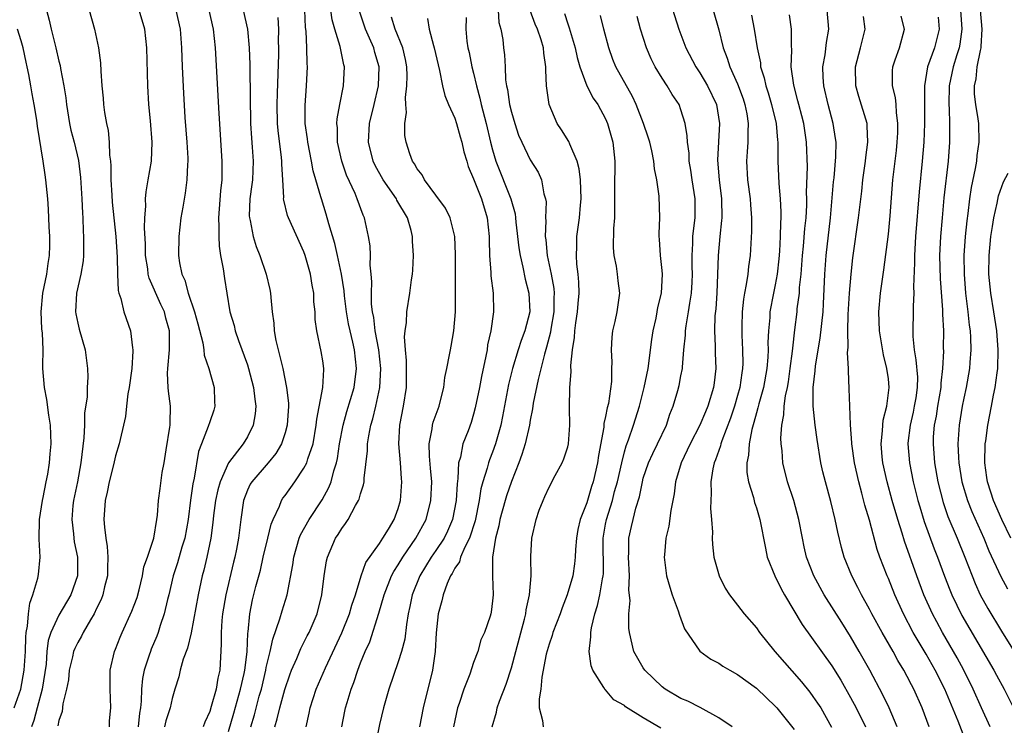
# Model space of a CAD drawing. Units: inches. Extents: x 2616000 to 2619000, y 1479000 to 1482000.
# Drawn here: x 2616367 to 2616471, y 1479065 to 1479140 of the extents above; entities that cross this region are included whole.
import ezdxf

# ---------------------------------------------------------------- set-up
doc = ezdxf.new("R2010")
doc.units = ezdxf.units.IN
doc.header["$MEASUREMENT"] = 0
doc.layers.add('LD26161479_2ft', color=182, linetype='Continuous')

msp = doc.modelspace()

# ---------------------------------------------------------------- linework, layer by layer
at = {"layer": 'LD26161479_2ft'}
for points, elevation in [([(2616435.39, 1479143.39), (2616436.77, 1479139), (2616437.52, 1479137), (2616438.56, 1479135), (2616439, 1479134.35), (2616439.8, 1479133), (2616440.76, 1479131), (2616441.09, 1479129), (2616440.89, 1479125.11), (2616441.06, 1479123), (2616441.3, 1479121), (2616441.32, 1479119), (2616441.31, 1479118.69), (2616441.12, 1479117), (2616440.94, 1479115), (2616440.79, 1479111), (2616440.68, 1479109.32), (2616440.6, 1479108.6), (2616440.55, 1479107), (2616440.62, 1479105.38), (2616440.62, 1479104.62), (2616440.68, 1479103), (2616440.51, 1479101.49), (2616440.44, 1479101), (2616439.85, 1479099), (2616439.59, 1479098.41), (2616439, 1479097), (2616437.97, 1479095), (2616437.02, 1479093), (2616436.43, 1479091), (2616436.29, 1479089.71), (2616435.94, 1479087.94), (2616435.71, 1479086.29), (2616435.4, 1479085), (2616435.24, 1479083.24), (2616435.23, 1479083), (2616435.47, 1479081), (2616435.8, 1479079.8), (2616436.05, 1479079), (2616436.71, 1479077.29), (2616436.84, 1479076.84), (2616437.39, 1479075.39), (2616439, 1479073.02), (2616440.17, 1479072.17), (2616441, 1479071.74), (2616441.43, 1479071.43), (2616442.17, 1479071), (2616443, 1479070.56), (2616445, 1479069.09), (2616446.06, 1479068.06), (2616447, 1479067.18), (2616447.16, 1479067), (2616449, 1479064.7)], 9066), ([(2616369.68, 1479141), (2616369.96, 1479139.96), (2616370.17, 1479139), (2616370.67, 1479137), (2616371, 1479135.61), (2616371.13, 1479135.13), (2616371.18, 1479134.82), (2616371.52, 1479133), (2616371.72, 1479131.72), (2616371.8, 1479131), (2616372.13, 1479129), (2616372.28, 1479128.28), (2616372.6, 1479127), (2616373.06, 1479125.06), (2616373.28, 1479123.28), (2616373.43, 1479121), (2616373.49, 1479119.49), (2616373.54, 1479119), (2616373.58, 1479117.58), (2616373.62, 1479117), (2616373.59, 1479115.59), (2616373.61, 1479115), (2616373.57, 1479114.43), (2616373.34, 1479113), (2616372.88, 1479111), (2616372.77, 1479109), (2616372.8, 1479108.8), (2616373, 1479107.81), (2616373.16, 1479107.16), (2616373.79, 1479105), (2616374.04, 1479103), (2616374.08, 1479102.08), (2616374, 1479101), (2616374, 1479100), (2616373.73, 1479098.27), (2616373.71, 1479097), (2616373.66, 1479095.66), (2616373.34, 1479093), (2616372.96, 1479091), (2616372.56, 1479089), (2616372.49, 1479088.49), (2616372.36, 1479087), (2616372.53, 1479085.47), (2616372.57, 1479085), (2616372.63, 1479084.63), (2616372.97, 1479083), (2616372.98, 1479081), (2616372.27, 1479079), (2616371, 1479076.85), (2616370.15, 1479075), (2616369.86, 1479074.14), (2616369.73, 1479073), (2616369.63, 1479071.63), (2616369.23, 1479069), (2616368.7, 1479067), (2616368.33, 1479065.67), (2616368.09, 1479065)], 9102), ([(2616374.2, 1479141), (2616374.76, 1479139), (2616375.2, 1479137), (2616375.42, 1479135.42), (2616375.45, 1479134.55), (2616375.55, 1479133), (2616375.69, 1479131.69), (2616375.74, 1479131), (2616375.84, 1479130.16), (2616376.06, 1479129), (2616376.24, 1479128.24), (2616376.34, 1479127), (2616376.37, 1479125.63), (2616376.46, 1479125), (2616376.51, 1479124.51), (2616376.52, 1479123), (2616376.6, 1479121.4), (2616376.66, 1479120.66), (2616377.04, 1479117), (2616377.17, 1479114.83), (2616377.21, 1479113), (2616377.27, 1479111.27), (2616377.34, 1479111), (2616377.56, 1479110.44), (2616377.88, 1479109), (2616378.59, 1479107), (2616378.8, 1479105.2), (2616378.84, 1479105), (2616378.85, 1479104.85), (2616378.73, 1479103), (2616378.47, 1479101), (2616378.32, 1479100.32), (2616378.18, 1479099), (2616378.08, 1479097.92), (2616377.84, 1479097), (2616377.49, 1479095.49), (2616377.4, 1479095), (2616377, 1479093.73), (2616376.8, 1479092.8), (2616376.33, 1479091), (2616376.11, 1479089.89), (2616375.91, 1479089), (2616375.77, 1479087), (2616375.83, 1479086.17), (2616375.96, 1479085), (2616376.12, 1479084.12), (2616376.19, 1479083), (2616376.14, 1479081.86), (2616376.14, 1479081), (2616375.85, 1479079.85), (2616375.66, 1479079), (2616375.48, 1479078.52), (2616375, 1479077.56), (2616374.75, 1479077), (2616374.35, 1479076.35), (2616373.58, 1479075), (2616373.4, 1479074.6), (2616373, 1479073.96), (2616372.68, 1479073.32), (2616372.56, 1479073), (2616372.44, 1479072.44), (2616372.09, 1479071), (2616372, 1479070), (2616371.81, 1479069), (2616371.43, 1479067.43), (2616371.36, 1479066.64), (2616371, 1479065.66), (2616370.89, 1479065.11)], 9100), ([(2616376.35, 1479065), (2616376.38, 1479065.62), (2616376.52, 1479067), (2616376.42, 1479069), (2616376.42, 1479071), (2616376.89, 1479073), (2616377, 1479073.25), (2616377.49, 1479074.51), (2616377.7, 1479075), (2616378.75, 1479077.25), (2616379, 1479077.89), (2616379.29, 1479078.71), (2616379.52, 1479079.52), (2616379.88, 1479081), (2616380.02, 1479081.98), (2616380.39, 1479083), (2616381.06, 1479085), (2616381.4, 1479087), (2616381.45, 1479087.45), (2616381.57, 1479089), (2616381.73, 1479090.27), (2616381.97, 1479091.97), (2616382.16, 1479093), (2616382.37, 1479094.37), (2616382.78, 1479096.78), (2616382.81, 1479097), (2616382.8, 1479097.2), (2616382.85, 1479099), (2616382.61, 1479100.61), (2616382.58, 1479101), (2616382.52, 1479102.52), (2616382.54, 1479103), (2616382.73, 1479105), (2616382.73, 1479107), (2616382.35, 1479108.35), (2616382.2, 1479109), (2616381.81, 1479109.81), (2616380.58, 1479112.58), (2616380.48, 1479113), (2616380.43, 1479113.57), (2616380.2, 1479115), (2616380.18, 1479116.18), (2616380.09, 1479117.91), (2616380.12, 1479119), (2616380.22, 1479120.22), (2616380.19, 1479121), (2616380.24, 1479121.76), (2616380.48, 1479123), (2616380.81, 1479125), (2616380.91, 1479127), (2616380.73, 1479129.27), (2616380.55, 1479131), (2616380.42, 1479133), (2616380.31, 1479137), (2616380.13, 1479139), (2616379.51, 1479141)], 9098), ([(2616383.39, 1479141), (2616383.87, 1479139), (2616384.02, 1479137), (2616384.07, 1479135), (2616384.2, 1479132.2), (2616384.36, 1479129.64), (2616384.58, 1479127), (2616384.67, 1479125.33), (2616384.68, 1479125), (2616384.64, 1479124.64), (2616384.58, 1479123), (2616384.4, 1479121.6), (2616384.13, 1479120.13), (2616383.95, 1479119), (2616383.71, 1479117), (2616383.67, 1479115), (2616383.79, 1479114.21), (2616384.05, 1479113), (2616384.37, 1479112.37), (2616384.72, 1479111), (2616385.39, 1479109), (2616385.74, 1479107.74), (2616386.26, 1479105.74), (2616386.37, 1479105), (2616386.42, 1479104.42), (2616386.89, 1479103), (2616387.47, 1479101), (2616387.52, 1479099.52), (2616387.55, 1479099), (2616387.43, 1479098.57), (2616387, 1479097.36), (2616386.84, 1479096.84), (2616386.11, 1479095), (2616385.81, 1479094.19), (2616385.36, 1479091.36), (2616385.22, 1479090.78), (2616384.95, 1479089.05), (2616384.7, 1479087), (2616384.35, 1479085), (2616384.05, 1479084.05), (2616383.59, 1479082.41), (2616383.13, 1479081), (2616382.65, 1479079), (2616382.52, 1479078.52), (2616382.17, 1479077), (2616381.74, 1479075.74), (2616381.52, 1479075), (2616381.38, 1479074.62), (2616380.78, 1479073.22), (2616380.7, 1479073), (2616380.59, 1479072.59), (2616380.05, 1479071), (2616379.87, 1479070.13), (2616379.76, 1479069), (2616379.71, 1479067.71), (2616379.64, 1479067), (2616379.54, 1479066.46), (2616379.39, 1479065)], 9096), ([(2616386.9, 1479141), (2616387.36, 1479139), (2616387.56, 1479137), (2616387.95, 1479130.05), (2616388.29, 1479125), (2616388.29, 1479123), (2616388.16, 1479121.84), (2616387.94, 1479119), (2616387.98, 1479118.02), (2616387.95, 1479117), (2616387.99, 1479115.99), (2616388.16, 1479115), (2616388.43, 1479113.57), (2616388.55, 1479112.55), (2616388.8, 1479111), (2616389.14, 1479109), (2616389.58, 1479107.58), (2616389.7, 1479107), (2616390.04, 1479105.96), (2616391, 1479103.38), (2616391.12, 1479103), (2616391.65, 1479101), (2616391.77, 1479099.77), (2616391.88, 1479099), (2616391.81, 1479098.19), (2616391.62, 1479097), (2616391, 1479095.76), (2616390.54, 1479095), (2616389, 1479092.99), (2616388.1, 1479091), (2616387.86, 1479090.14), (2616387.61, 1479089), (2616387.4, 1479087.4), (2616387.33, 1479086.67), (2616387.1, 1479085), (2616386.69, 1479083), (2616386.38, 1479081.62), (2616386.2, 1479081), (2616385.77, 1479079), (2616385.04, 1479074.96), (2616384.65, 1479073.35), (2616384.17, 1479072.17), (2616383.86, 1479071), (2616383.71, 1479070.29), (2616383.29, 1479069), (2616383, 1479068.01), (2616382.8, 1479067), (2616382.35, 1479065.65), (2616382.21, 1479065)], 9094), ([(2616390.55, 1479141), (2616391.01, 1479139.01), (2616391.2, 1479137), (2616391.26, 1479135.26), (2616391.25, 1479134.75), (2616391.33, 1479129), (2616391.42, 1479127.42), (2616391.5, 1479126.49), (2616391.6, 1479125), (2616391.53, 1479123), (2616391.48, 1479122.52), (2616391.27, 1479121), (2616391.19, 1479119.19), (2616391.21, 1479119), (2616391.29, 1479118.71), (2616391.6, 1479117), (2616391.93, 1479115.93), (2616392.32, 1479115), (2616393, 1479113), (2616393.38, 1479111.38), (2616393.45, 1479111), (2616393.47, 1479110.53), (2616393.63, 1479109), (2616393.8, 1479107.8), (2616393.84, 1479107), (2616394.02, 1479105.98), (2616394.25, 1479105), (2616394.42, 1479104.42), (2616394.76, 1479103), (2616395.16, 1479101), (2616395.34, 1479099.34), (2616395.34, 1479099), (2616395.22, 1479097), (2616395, 1479096.19), (2616394.61, 1479095), (2616394.02, 1479093.98), (2616393.2, 1479093), (2616391.46, 1479091), (2616391.28, 1479090.72), (2616391, 1479090.11), (2616390.58, 1479089), (2616390.31, 1479087), (2616390.07, 1479085), (2616389.85, 1479083.85), (2616389.66, 1479083), (2616389.52, 1479082.48), (2616388.7, 1479079), (2616388.35, 1479077), (2616388.27, 1479076.27), (2616388.2, 1479075), (2616388.23, 1479073.77), (2616388.07, 1479071), (2616387.85, 1479070.15), (2616387.69, 1479069), (2616387.17, 1479067.17), (2616387, 1479066.63), (2616386.49, 1479065.51), (2616386.3, 1479065)], 9092), ([(2616389, 1479064.52), (2616389.54, 1479066.46), (2616390.27, 1479069), (2616390.66, 1479070.66), (2616390.72, 1479071), (2616390.96, 1479072.96), (2616391.05, 1479074.95), (2616391.07, 1479075.07), (2616391.26, 1479077), (2616391.54, 1479078.46), (2616391.89, 1479079.89), (2616392.37, 1479081.63), (2616392.68, 1479083), (2616393.18, 1479085), (2616393.52, 1479086.48), (2616393.73, 1479087), (2616394.39, 1479088.39), (2616394.62, 1479089), (2616394.76, 1479089.24), (2616395, 1479089.55), (2616396.03, 1479091), (2616397, 1479092.42), (2616397.3, 1479093), (2616397.41, 1479093.41), (2616397.96, 1479095), (2616398.31, 1479097), (2616398.36, 1479097.64), (2616398.99, 1479100.99), (2616399.1, 1479102.9), (2616399.12, 1479103), (2616399, 1479103.81), (2616398.82, 1479104.82), (2616398.35, 1479107), (2616398.2, 1479108.2), (2616398.18, 1479109), (2616398.06, 1479110.06), (2616398.03, 1479111), (2616397.86, 1479111.86), (2616397.69, 1479113), (2616397.14, 1479115), (2616397, 1479115.39), (2616395.34, 1479119), (2616395.25, 1479119.25), (2616394.85, 1479120.85), (2616394.84, 1479121), (2616394.86, 1479121.14), (2616394.76, 1479123), (2616394.66, 1479124.66), (2616394.66, 1479125), (2616394.63, 1479125.37), (2616394.25, 1479128.25), (2616394.19, 1479129), (2616394.15, 1479131), (2616394.2, 1479132.2), (2616394.32, 1479136.32), (2616394.33, 1479137), (2616394.31, 1479137.69), (2616394.32, 1479139), (2616394.25, 1479140.25)], 9090), ([(2616391.36, 1479065), (2616391.74, 1479066.26), (2616392.26, 1479068.26), (2616392.48, 1479069), (2616392.95, 1479071), (2616393, 1479071.28), (2616393.42, 1479073), (2616393.69, 1479074.31), (2616394.44, 1479076.44), (2616394.68, 1479077.32), (2616395.22, 1479079), (2616395.81, 1479082.19), (2616395.92, 1479083), (2616396.49, 1479085), (2616396.63, 1479085.37), (2616397.54, 1479087), (2616398.92, 1479089.08), (2616399.63, 1479090.37), (2616399.87, 1479091), (2616400.15, 1479092.15), (2616400.44, 1479093), (2616400.55, 1479093.45), (2616400.78, 1479095), (2616401.15, 1479097), (2616401.55, 1479098.45), (2616402.31, 1479101), (2616402.58, 1479103), (2616402.37, 1479105), (2616402.2, 1479105.8), (2616401.9, 1479107), (2616401.73, 1479107.73), (2616401.52, 1479109), (2616401.3, 1479110.7), (2616401.25, 1479111.25), (2616400.99, 1479113), (2616400.57, 1479115), (2616400.27, 1479116.27), (2616399.64, 1479118.36), (2616399.37, 1479119.37), (2616398.85, 1479121), (2616398.8, 1479121.2), (2616398.25, 1479123), (2616397.98, 1479123.98), (2616397.8, 1479125), (2616397.4, 1479127), (2616397.37, 1479127.37), (2616397.13, 1479129), (2616397.11, 1479130.89), (2616397.28, 1479133), (2616397.37, 1479135), (2616397.33, 1479135.34), (2616397.3, 1479137), (2616397.22, 1479138.78), (2616397.16, 1479139.16), (2616397.08, 1479141)], 9088), ([(2616393.9, 1479065), (2616394.17, 1479065.83), (2616394.44, 1479067), (2616394.96, 1479068.96), (2616395.49, 1479070.51), (2616395.68, 1479071), (2616396.24, 1479072.24), (2616396.68, 1479073.32), (2616397.35, 1479074.65), (2616397.54, 1479075), (2616398.4, 1479077), (2616398.9, 1479079), (2616399.15, 1479081), (2616399.4, 1479082.6), (2616399.5, 1479083), (2616400.34, 1479085), (2616400.61, 1479085.39), (2616401, 1479086.04), (2616401.42, 1479086.58), (2616401.68, 1479087), (2616402.48, 1479088.48), (2616402.8, 1479089), (2616402.86, 1479089.14), (2616403, 1479089.71), (2616403.32, 1479090.68), (2616403.37, 1479091), (2616403.37, 1479091.37), (2616403.74, 1479094.26), (2616403.75, 1479095), (2616403.87, 1479095.87), (2616404.11, 1479097), (2616404.32, 1479097.68), (2616404.63, 1479099), (2616405.05, 1479101), (2616405.15, 1479103), (2616404.94, 1479105), (2616404.57, 1479107), (2616404.4, 1479108.4), (2616404.26, 1479109), (2616404.17, 1479109.83), (2616404.15, 1479111), (2616404.2, 1479112.2), (2616404.12, 1479113), (2616404.02, 1479113.98), (2616404.04, 1479115), (2616404.02, 1479116.02), (2616403.85, 1479117), (2616403.41, 1479119), (2616403.27, 1479119.27), (2616402.66, 1479121), (2616402.42, 1479121.58), (2616401.51, 1479123.51), (2616401, 1479125), (2616400.56, 1479127), (2616400.54, 1479128.54), (2616400.49, 1479129), (2616400.52, 1479129.48), (2616400.79, 1479131), (2616401.19, 1479133), (2616401.3, 1479135), (2616401.23, 1479135.23), (2616400.85, 1479137.15), (2616400.26, 1479139), (2616399.99, 1479139.99), (2616399.86, 1479141)], 9086), ([(2616397.23, 1479065), (2616397.56, 1479066.44), (2616397.65, 1479067), (2616398.29, 1479069), (2616399.27, 1479071.27), (2616401.02, 1479074.98), (2616401.84, 1479077), (2616402.08, 1479077.92), (2616402.46, 1479079), (2616403.08, 1479081), (2616403.58, 1479082.42), (2616405, 1479084.46), (2616405.36, 1479085), (2616405.98, 1479085.98), (2616406.58, 1479087), (2616407, 1479088.14), (2616407.25, 1479089), (2616407.39, 1479091), (2616407.35, 1479091.35), (2616407.25, 1479093), (2616407.06, 1479095), (2616407.16, 1479097), (2616407.56, 1479099), (2616407.86, 1479101), (2616407.86, 1479103), (2616407.87, 1479103.87), (2616407.76, 1479105), (2616407.65, 1479106.35), (2616407.74, 1479107), (2616407.88, 1479107.88), (2616407.9, 1479109), (2616408.24, 1479111), (2616408.41, 1479112.41), (2616408.51, 1479113), (2616408.56, 1479113.44), (2616408.61, 1479115), (2616408.52, 1479116.52), (2616408.52, 1479117), (2616408.36, 1479117.64), (2616407.97, 1479119), (2616406.86, 1479120.86), (2616406.8, 1479121), (2616405.41, 1479123), (2616404.54, 1479124.54), (2616404.33, 1479125), (2616403.83, 1479127), (2616403.95, 1479129), (2616404.44, 1479131), (2616404.91, 1479133), (2616404.98, 1479135), (2616404.52, 1479136.52), (2616404.4, 1479137), (2616403.95, 1479138.05), (2616403.52, 1479139), (2616402.87, 1479141)], 9084), ([(2616401.02, 1479065), (2616401.34, 1479066.66), (2616401.41, 1479067), (2616401.58, 1479067.58), (2616402, 1479069), (2616402.29, 1479069.71), (2616402.7, 1479071), (2616403, 1479071.78), (2616403.48, 1479073), (2616403.97, 1479074.03), (2616404.95, 1479077.04), (2616405.51, 1479079), (2616406.29, 1479081), (2616406.53, 1479081.47), (2616407, 1479082.19), (2616407.49, 1479083), (2616408.88, 1479085), (2616409.97, 1479087), (2616410.47, 1479089), (2616410.55, 1479091), (2616410.44, 1479092.44), (2616410.31, 1479093.69), (2616410.28, 1479095), (2616410.59, 1479096.59), (2616410.62, 1479097), (2616410.69, 1479097.31), (2616411.33, 1479099), (2616411.46, 1479099.46), (2616411.85, 1479101), (2616411.95, 1479102.05), (2616412.16, 1479103), (2616412.44, 1479104.44), (2616412.53, 1479105), (2616412.62, 1479105.38), (2616412.91, 1479107), (2616413.06, 1479109), (2616413.09, 1479115.09), (2616413.02, 1479117.02), (2616412.51, 1479119), (2616412, 1479120), (2616411, 1479121.38), (2616409.78, 1479123), (2616409.54, 1479123.54), (2616409, 1479124.19), (2616408.72, 1479124.72), (2616408.52, 1479125), (2616408.24, 1479125.76), (2616407.84, 1479127), (2616407.71, 1479127.71), (2616407.69, 1479129), (2616407.86, 1479130.14), (2616407.79, 1479131), (2616407.76, 1479131.76), (2616407.92, 1479133), (2616407.94, 1479134.06), (2616407.91, 1479135), (2616407.77, 1479135.77), (2616407.48, 1479137), (2616406.67, 1479139), (2616406.28, 1479140.28)], 9082), ([(2616410.12, 1479140.12), (2616410.29, 1479139), (2616410.75, 1479137.25), (2616410.83, 1479137), (2616411.22, 1479135.22), (2616411.39, 1479134.61), (2616411.71, 1479133), (2616411.96, 1479131.96), (2616412.34, 1479131), (2616413, 1479129.57), (2616413.19, 1479129), (2616413.58, 1479127.58), (2616413.76, 1479127), (2616413.97, 1479125.97), (2616414.27, 1479125), (2616414.42, 1479124.42), (2616415, 1479123.12), (2616415.82, 1479121), (2616416.42, 1479119), (2616416.64, 1479117), (2616416.64, 1479116.64), (2616416.7, 1479115), (2616416.83, 1479113.17), (2616416.83, 1479112.83), (2616417.06, 1479111), (2616417.12, 1479109), (2616416.82, 1479107), (2616416.48, 1479105.52), (2616416.42, 1479105), (2616416.31, 1479104.31), (2616415.84, 1479102.16), (2616415.63, 1479101), (2616415.18, 1479098.82), (2616415, 1479098.16), (2616414.73, 1479097.27), (2616414.41, 1479096.41), (2616413.85, 1479095), (2616413.6, 1479093.6), (2616413.41, 1479093), (2616413.34, 1479091.34), (2616413.24, 1479090.76), (2616413.15, 1479089), (2616412.77, 1479087), (2616412.24, 1479085.76), (2616411.86, 1479085), (2616411, 1479083.69), (2616410.51, 1479083), (2616409.3, 1479081), (2616408.49, 1479079), (2616408.23, 1479077.77), (2616408.05, 1479077), (2616407.86, 1479075.86), (2616407.69, 1479074.31), (2616407.35, 1479073), (2616407, 1479071.89), (2616406.02, 1479069), (2616405.45, 1479067), (2616405, 1479065.23), (2616404.56, 1479063)], 9080), ([(2616414.22, 1479140.22), (2616414.18, 1479139), (2616414.28, 1479137.72), (2616414.39, 1479137), (2616414.51, 1479136.51), (2616414.82, 1479135), (2616415, 1479134.33), (2616415.31, 1479133), (2616415.66, 1479131.66), (2616415.81, 1479131), (2616416.33, 1479129), (2616416.8, 1479127), (2616417, 1479126.2), (2616417.35, 1479125), (2616418.94, 1479121), (2616419.4, 1479119.4), (2616419.45, 1479119), (2616419.48, 1479118.52), (2616419.8, 1479115.8), (2616419.92, 1479115), (2616420.23, 1479113.77), (2616420.47, 1479112.47), (2616420.87, 1479111), (2616420.97, 1479109), (2616420.44, 1479107), (2616420.03, 1479105.97), (2616419.71, 1479105), (2616419.11, 1479103), (2616418.7, 1479101.3), (2616418.08, 1479097.92), (2616417.9, 1479097), (2616417.32, 1479095), (2616417, 1479094.12), (2616416.68, 1479093.32), (2616416.58, 1479093), (2616416.45, 1479092.45), (2616415.99, 1479091), (2616415.77, 1479090.23), (2616415.59, 1479089), (2616415.15, 1479086.85), (2616414.57, 1479085), (2616414.07, 1479084.07), (2616413.62, 1479083), (2616413.49, 1479082.51), (2616413, 1479081.82), (2616412.73, 1479081.27), (2616412.54, 1479081), (2616412.19, 1479080.19), (2616411.75, 1479079), (2616411.62, 1479078.38), (2616411.25, 1479077), (2616411.04, 1479074.96), (2616410.91, 1479073), (2616410.62, 1479071), (2616409.65, 1479067), (2616409.26, 1479065)], 9078), ([(2616417.61, 1479141), (2616417.69, 1479139.69), (2616417.88, 1479139), (2616418.09, 1479137.91), (2616418.18, 1479137), (2616418.28, 1479136.28), (2616418.34, 1479135), (2616418.37, 1479133.63), (2616418.47, 1479133), (2616418.58, 1479132.58), (2616418.8, 1479131), (2616419, 1479130.21), (2616419.37, 1479129), (2616419.77, 1479127.77), (2616420.11, 1479127), (2616421, 1479125.14), (2616421.83, 1479123.83), (2616422.2, 1479123), (2616422.46, 1479121.54), (2616422.64, 1479121), (2616422.69, 1479120.69), (2616422.63, 1479119), (2616422.66, 1479118.66), (2616422.59, 1479117), (2616422.65, 1479116.65), (2616422.8, 1479115), (2616423.22, 1479113), (2616423.5, 1479111.5), (2616423.54, 1479111), (2616423.51, 1479110.49), (2616423.51, 1479109), (2616423.2, 1479107.19), (2616423.15, 1479106.85), (2616422.74, 1479105.26), (2616422.51, 1479104.51), (2616421.85, 1479101.85), (2616421.33, 1479099.33), (2616421.26, 1479098.74), (2616421, 1479097.54), (2616420.91, 1479097), (2616420.46, 1479095), (2616420.13, 1479093.87), (2616419.8, 1479093), (2616419, 1479091.02), (2616418.49, 1479089.51), (2616418.33, 1479089), (2616417.78, 1479087), (2616417.67, 1479086.33), (2616417.32, 1479085), (2616417.01, 1479083.01), (2616416.99, 1479080.99), (2616417.06, 1479079), (2616417, 1479078.35), (2616416.85, 1479077.15), (2616416.82, 1479077), (2616416.75, 1479076.75), (2616416.16, 1479075), (2616415.78, 1479074.22), (2616415.44, 1479073), (2616415, 1479071.83), (2616414.6, 1479070.6), (2616413.97, 1479069), (2616413.47, 1479067.47), (2616413.29, 1479067), (2616413, 1479065.67), (2616412.87, 1479065)], 9076), ([(2616416.98, 1479065), (2616417.43, 1479066.57), (2616417.48, 1479067), (2616417.73, 1479067.73), (2616418.46, 1479069.54), (2616419, 1479071.27), (2616419.46, 1479073), (2616420.41, 1479076.41), (2616420.55, 1479077), (2616420.59, 1479077.41), (2616420.94, 1479079), (2616421.09, 1479081), (2616421.06, 1479082.94), (2616421.08, 1479083.08), (2616421.19, 1479085), (2616421.64, 1479087), (2616421.97, 1479087.97), (2616422.36, 1479089), (2616422.57, 1479089.43), (2616423, 1479090.42), (2616423.65, 1479091.65), (2616424.4, 1479093), (2616424.58, 1479093.42), (2616425, 1479094.71), (2616425.07, 1479095), (2616425.22, 1479097), (2616425.18, 1479098.82), (2616425.22, 1479101), (2616425.35, 1479102.65), (2616425.33, 1479103.33), (2616425.5, 1479105), (2616425.7, 1479106.3), (2616425.74, 1479107), (2616425.84, 1479107.84), (2616426.03, 1479109), (2616426.09, 1479109.91), (2616426.19, 1479111), (2616426.16, 1479112.16), (2616426.08, 1479113), (2616425.94, 1479114.06), (2616425.9, 1479115), (2616425.95, 1479115.95), (2616425.95, 1479117), (2616426.23, 1479119), (2616426.33, 1479120.33), (2616426.4, 1479121), (2616426.33, 1479123), (2616426.19, 1479124.19), (2616425.98, 1479125), (2616425.19, 1479126.81), (2616425.09, 1479127.09), (2616424.33, 1479128.33), (2616423.88, 1479129), (2616423, 1479131), (2616422.74, 1479133), (2616422.65, 1479134.65), (2616422.67, 1479135), (2616422.44, 1479136.44), (2616422.4, 1479137), (2616422.15, 1479137.85), (2616421.77, 1479139), (2616421.54, 1479139.54), (2616420.99, 1479140.99)], 9074), ([(2616424.65, 1479140.65), (2616425, 1479139.55), (2616425.15, 1479139.15), (2616425.76, 1479137), (2616425.98, 1479135.98), (2616426.26, 1479135), (2616427.02, 1479133), (2616427.69, 1479131.69), (2616428.16, 1479131), (2616429, 1479129.47), (2616429.21, 1479129), (2616429.78, 1479127), (2616429.98, 1479125), (2616429.98, 1479123.98), (2616429.95, 1479123), (2616429.95, 1479122.05), (2616429.96, 1479121), (2616429.93, 1479119), (2616429.84, 1479117.84), (2616429.81, 1479115.81), (2616429.89, 1479115), (2616430.13, 1479113.87), (2616430.24, 1479113), (2616430.29, 1479112.29), (2616430.47, 1479111), (2616430.2, 1479109), (2616429.98, 1479107.98), (2616429.75, 1479107), (2616429.66, 1479106.34), (2616429.58, 1479105), (2616429.67, 1479103.67), (2616429.64, 1479103), (2616429.63, 1479101.63), (2616429.3, 1479099.3), (2616429.17, 1479098.83), (2616429, 1479097.92), (2616428.83, 1479097.17), (2616428.8, 1479096.8), (2616428.24, 1479093.76), (2616428.13, 1479093), (2616427.68, 1479091), (2616427.51, 1479090.49), (2616427, 1479088.76), (2616426.31, 1479087), (2616426.07, 1479085.93), (2616425.92, 1479085), (2616425.81, 1479083.81), (2616425.78, 1479083), (2616425.71, 1479082.29), (2616425.51, 1479081), (2616424.93, 1479079), (2616424.39, 1479077.61), (2616424.18, 1479077), (2616423.41, 1479075), (2616423.33, 1479074.67), (2616423, 1479073.78), (2616422.7, 1479072.7), (2616422.25, 1479070.25), (2616422.13, 1479069), (2616421.97, 1479067.97), (2616421.96, 1479067), (2616422.32, 1479065.68), (2616422.37, 1479065)], 9072), ([(2616434.86, 1479064.86), (2616433, 1479065.94), (2616431.13, 1479067.13), (2616431, 1479067.26), (2616429.86, 1479067.86), (2616429, 1479068.91), (2616428.94, 1479068.94), (2616428.83, 1479069.17), (2616427.66, 1479071), (2616427.46, 1479071.46), (2616427.26, 1479073), (2616427.45, 1479074.55), (2616427.42, 1479075), (2616427.49, 1479075.49), (2616427.86, 1479077), (2616428.13, 1479077.87), (2616428.39, 1479079), (2616428.68, 1479080.68), (2616428.75, 1479081), (2616428.77, 1479081.23), (2616428.73, 1479085), (2616429, 1479086.51), (2616429.09, 1479087), (2616429.72, 1479089), (2616429.96, 1479089.96), (2616430.26, 1479091), (2616430.71, 1479093), (2616431, 1479094.15), (2616431.19, 1479094.81), (2616431.44, 1479095.44), (2616431.97, 1479097), (2616432.6, 1479099), (2616433.11, 1479101), (2616433.51, 1479103), (2616433.91, 1479106.09), (2616434.04, 1479107), (2616434.35, 1479108.35), (2616434.48, 1479109), (2616434.54, 1479109.46), (2616434.92, 1479111), (2616435.03, 1479113), (2616435, 1479113.39), (2616434.81, 1479115), (2616434.71, 1479116.71), (2616434.67, 1479117), (2616434.67, 1479117.33), (2616434.76, 1479119), (2616434.7, 1479121.3), (2616434.44, 1479123), (2616434.18, 1479124.18), (2616434.12, 1479125), (2616433.9, 1479126.1), (2616433.68, 1479127), (2616433.53, 1479127.53), (2616433.02, 1479129), (2616432.23, 1479131), (2616431.84, 1479131.84), (2616430.1, 1479135), (2616429.78, 1479135.78), (2616429.33, 1479137), (2616428.8, 1479139), (2616428.46, 1479140.46)], 9070), ([(2616442.44, 1479065), (2616441, 1479065.96), (2616439.05, 1479067.05), (2616437.73, 1479067.73), (2616437, 1479068.02), (2616435.31, 1479069), (2616435, 1479069.23), (2616433.17, 1479071), (2616433, 1479071.27), (2616432.01, 1479073), (2616431.53, 1479075), (2616431.46, 1479075.46), (2616431.45, 1479077), (2616431.6, 1479078.4), (2616431.48, 1479079.48), (2616431.54, 1479081), (2616431.42, 1479083), (2616431.45, 1479083.45), (2616431.46, 1479085), (2616431.75, 1479086.25), (2616431.91, 1479087), (2616432.2, 1479088.2), (2616432.59, 1479089.41), (2616432.9, 1479091), (2616433, 1479091.36), (2616433.56, 1479093), (2616434.01, 1479093.99), (2616434.52, 1479095), (2616435.46, 1479097), (2616435.83, 1479098.17), (2616436.17, 1479099), (2616436.66, 1479100.66), (2616436.8, 1479101.2), (2616437, 1479102.22), (2616437.15, 1479103), (2616437.15, 1479103.15), (2616437.31, 1479105), (2616437.47, 1479106.53), (2616437.48, 1479107), (2616437.54, 1479107.54), (2616437.81, 1479109), (2616437.93, 1479109.93), (2616438.13, 1479111), (2616438.17, 1479112.17), (2616438.22, 1479113), (2616438.19, 1479113.81), (2616438.17, 1479115), (2616438.26, 1479116.26), (2616438.27, 1479117), (2616438.45, 1479118.45), (2616438.5, 1479119), (2616438.5, 1479121), (2616438.19, 1479123), (2616438.05, 1479124.05), (2616437.88, 1479125), (2616437.86, 1479125.86), (2616437.68, 1479127), (2616437.67, 1479127.67), (2616437.44, 1479129), (2616437, 1479130.44), (2616436.79, 1479131), (2616436.08, 1479132.08), (2616435.53, 1479133), (2616435, 1479133.79), (2616434.27, 1479135), (2616433.84, 1479135.84), (2616433.33, 1479137), (2616432.71, 1479139), (2616432.35, 1479140.35)], 9068), ([(2616440.42, 1479141), (2616441, 1479138.93), (2616441.47, 1479137), (2616441.91, 1479135.91), (2616442.18, 1479135), (2616443, 1479133.19), (2616443.59, 1479131.59), (2616443.79, 1479131), (2616443.98, 1479130.02), (2616444.14, 1479129), (2616444.09, 1479128.09), (2616444.08, 1479127), (2616444.03, 1479125.97), (2616443.95, 1479125), (2616444.07, 1479123), (2616444.33, 1479121), (2616444.36, 1479120.36), (2616444.47, 1479119), (2616444.47, 1479117.53), (2616444.34, 1479115), (2616444.17, 1479113.83), (2616444.08, 1479113), (2616443.93, 1479111.93), (2616443.74, 1479111), (2616443.63, 1479110.37), (2616443.5, 1479109), (2616443.47, 1479107.47), (2616443.45, 1479107), (2616443.46, 1479106.54), (2616443.54, 1479105), (2616443.55, 1479103.55), (2616443.53, 1479103), (2616443.44, 1479102.56), (2616443.23, 1479101), (2616443, 1479100.15), (2616442.68, 1479099), (2616442.26, 1479097.74), (2616441.33, 1479095.33), (2616441.22, 1479095), (2616441.19, 1479094.81), (2616440.67, 1479093.33), (2616440.52, 1479093), (2616440.38, 1479092.38), (2616440.16, 1479091), (2616440.21, 1479089.79), (2616440.17, 1479089), (2616440.14, 1479088.14), (2616440.25, 1479087), (2616440.34, 1479085.66), (2616440.3, 1479085), (2616440.33, 1479084.33), (2616440.5, 1479083), (2616441.05, 1479081), (2616441.7, 1479079.7), (2616442.15, 1479079), (2616443, 1479077.92), (2616443.7, 1479077), (2616445, 1479075.5), (2616445.34, 1479075), (2616446.96, 1479073), (2616449.77, 1479069.77), (2616450.67, 1479068.67), (2616451, 1479068.22), (2616451.5, 1479067.5), (2616451.82, 1479067), (2616452.98, 1479064.98)], 9064), ([(2616444.47, 1479140.47), (2616444.77, 1479139), (2616445.08, 1479137), (2616445.42, 1479135.42), (2616445.44, 1479135), (2616445.83, 1479133.83), (2616445.99, 1479133), (2616446.25, 1479132.25), (2616446.62, 1479131), (2616447.1, 1479129), (2616447.24, 1479127.24), (2616447.28, 1479127), (2616447.29, 1479126.71), (2616447.29, 1479125), (2616447.38, 1479122.62), (2616447.53, 1479121), (2616447.61, 1479119.61), (2616447.61, 1479119), (2616447.56, 1479118.44), (2616447.52, 1479117), (2616447.44, 1479115.44), (2616447.37, 1479114.63), (2616447.2, 1479113), (2616447, 1479111.89), (2616446.81, 1479111), (2616446.44, 1479109), (2616446.41, 1479108.41), (2616446.29, 1479107), (2616446.23, 1479105.77), (2616446.24, 1479105), (2616446.21, 1479104.21), (2616446.11, 1479103), (2616445.76, 1479101), (2616445.25, 1479099.25), (2616445.16, 1479098.84), (2616445, 1479098.3), (2616444.74, 1479097.26), (2616444.52, 1479096.52), (2616444.24, 1479095), (2616444.18, 1479093.82), (2616444, 1479093), (2616443.99, 1479091.99), (2616444.15, 1479091), (2616444.68, 1479089.32), (2616444.8, 1479088.8), (2616445, 1479088.24), (2616445.38, 1479087), (2616445.95, 1479083.95), (2616446.16, 1479083), (2616446.95, 1479081), (2616447.63, 1479079.63), (2616447.98, 1479079), (2616449.86, 1479075.86), (2616453, 1479071.46), (2616453.95, 1479069.95), (2616455, 1479068.1), (2616455.58, 1479067), (2616456.57, 1479065)], 9062), ([(2616459.93, 1479065), (2616459.08, 1479067), (2616458.41, 1479068.41), (2616457.04, 1479071), (2616455.92, 1479073), (2616455, 1479074.57), (2616454.05, 1479076.05), (2616452.2, 1479079), (2616451.11, 1479081), (2616450.33, 1479083), (2616450.08, 1479084.08), (2616449.89, 1479085), (2616449.51, 1479087), (2616448.97, 1479089), (2616448.31, 1479091), (2616447.82, 1479093), (2616447.73, 1479094.27), (2616447.63, 1479095), (2616447.6, 1479095.6), (2616447.69, 1479097), (2616447.91, 1479098.09), (2616447.95, 1479099), (2616448.09, 1479100.09), (2616448.31, 1479101), (2616448.41, 1479101.59), (2616448.6, 1479103), (2616448.83, 1479104.83), (2616448.85, 1479105.15), (2616449.09, 1479107.09), (2616449.31, 1479109), (2616449.34, 1479109.34), (2616449.56, 1479111), (2616449.59, 1479111.59), (2616449.75, 1479113), (2616449.89, 1479115), (2616449.99, 1479115.99), (2616450.14, 1479117.87), (2616450.27, 1479119), (2616450.34, 1479120.34), (2616450.35, 1479121), (2616450.33, 1479121.67), (2616450.41, 1479124.41), (2616450.32, 1479127), (2616450.02, 1479129), (2616449.82, 1479129.82), (2616449.51, 1479131), (2616449.41, 1479131.41), (2616448.96, 1479133.04), (2616448.7, 1479135), (2616448.76, 1479136.76), (2616448.72, 1479137.28), (2616448.74, 1479139), (2616448.53, 1479140.53)], 9060), ([(2616463.34, 1479065), (2616462.6, 1479067), (2616461.71, 1479069), (2616461.46, 1479069.46), (2616461, 1479070.35), (2616460.65, 1479071), (2616460.02, 1479072.02), (2616459.5, 1479073), (2616458.35, 1479075), (2616457.25, 1479077), (2616457, 1479077.49), (2616456.15, 1479079), (2616455.77, 1479079.77), (2616455.12, 1479081), (2616454.31, 1479083), (2616454.02, 1479084.02), (2616453.63, 1479085.63), (2616453.36, 1479087), (2616452.9, 1479088.9), (2616452.32, 1479091), (2616452.06, 1479092.06), (2616451.85, 1479093), (2616451.46, 1479095.46), (2616451.24, 1479097), (2616451.03, 1479099), (2616451.04, 1479101), (2616451.25, 1479102.75), (2616451.28, 1479103.28), (2616451.78, 1479106.22), (2616452.07, 1479109), (2616452.13, 1479109.87), (2616452.27, 1479113), (2616452.39, 1479115), (2616452.86, 1479119), (2616453.18, 1479122.82), (2616453.24, 1479123.24), (2616453.44, 1479125.44), (2616453.45, 1479127), (2616453.41, 1479127.41), (2616453.15, 1479129), (2616452.62, 1479131), (2616452.15, 1479133), (2616452.09, 1479133.91), (2616452.05, 1479135), (2616452.29, 1479136.29), (2616452.43, 1479137.57), (2616452.68, 1479139), (2616452.52, 1479141)], 9058), ([(2616467.3, 1479063.3), (2616466.41, 1479065.59), (2616464.98, 1479069), (2616463.96, 1479071), (2616463, 1479072.7), (2616461.65, 1479075), (2616460.6, 1479077), (2616459.69, 1479079), (2616459, 1479080.72), (2616458.88, 1479081), (2616458.11, 1479083), (2616457.82, 1479083.82), (2616457, 1479086.93), (2616456.52, 1479088.52), (2616456.2, 1479089.8), (2616455.86, 1479091), (2616455.41, 1479093), (2616455.12, 1479095), (2616455.13, 1479095.13), (2616454.97, 1479097.03), (2616454.9, 1479099), (2616454.86, 1479100.86), (2616454.77, 1479102.77), (2616454.78, 1479103), (2616454.67, 1479104.67), (2616454.74, 1479105.26), (2616454.7, 1479107), (2616454.75, 1479108.75), (2616454.88, 1479111), (2616455.05, 1479113), (2616455.25, 1479114.75), (2616455.85, 1479119), (2616456.17, 1479121.83), (2616456.28, 1479123), (2616456.58, 1479125), (2616456.61, 1479125.39), (2616456.84, 1479127), (2616456.76, 1479128.76), (2616456.74, 1479129), (2616455.87, 1479131.87), (2616455.55, 1479133), (2616455.52, 1479135), (2616456.06, 1479137), (2616456.54, 1479139), (2616456.35, 1479140.35)], 9056), ([(2616469.79, 1479065), (2616468.9, 1479067), (2616467.99, 1479069), (2616467.01, 1479071), (2616466.31, 1479072.31), (2616464.76, 1479075), (2616464.13, 1479076.13), (2616463.68, 1479077), (2616462.78, 1479079), (2616462.02, 1479081), (2616460.7, 1479084.7), (2616460.45, 1479085.55), (2616459.99, 1479087), (2616459.42, 1479089), (2616458.88, 1479091), (2616458.43, 1479093), (2616458.36, 1479093.64), (2616458.24, 1479095), (2616458.39, 1479096.39), (2616458.41, 1479097), (2616458.46, 1479097.54), (2616458.85, 1479099), (2616459.1, 1479101), (2616459, 1479101.91), (2616458.85, 1479103), (2616458.47, 1479104.47), (2616458.05, 1479107), (2616457.98, 1479109), (2616458.16, 1479111), (2616458.52, 1479113.48), (2616459, 1479117.26), (2616459.2, 1479119.2), (2616459.49, 1479123), (2616459.71, 1479125), (2616459.86, 1479126.14), (2616459.94, 1479127), (2616459.99, 1479127.99), (2616460.02, 1479129), (2616459.85, 1479130.15), (2616459.82, 1479131), (2616459.75, 1479131.75), (2616459.44, 1479133), (2616459.43, 1479134.57), (2616459.47, 1479135), (2616459.74, 1479135.74), (2616460.17, 1479137), (2616460.72, 1479139), (2616460.36, 1479140.36)], 9054), ([(2616464.27, 1479140.27), (2616464.38, 1479139), (2616463.88, 1479137), (2616463.17, 1479135), (2616462.83, 1479133), (2616462.85, 1479132.85), (2616462.84, 1479129), (2616462.76, 1479127), (2616462.6, 1479125), (2616462.27, 1479121.73), (2616461.88, 1479117), (2616461.78, 1479115), (2616461.79, 1479114.21), (2616461.68, 1479111.68), (2616461.71, 1479111), (2616461.63, 1479109.63), (2616461.64, 1479109), (2616461.59, 1479107), (2616461.61, 1479106.39), (2616461.73, 1479105), (2616461.93, 1479103.93), (2616462.08, 1479102.08), (2616462.06, 1479101), (2616461.9, 1479099.9), (2616461.75, 1479099), (2616461.62, 1479098.38), (2616461.3, 1479097), (2616461.07, 1479095.07), (2616461.07, 1479095), (2616461.23, 1479093), (2616461.64, 1479091), (2616461.85, 1479090.15), (2616462.14, 1479089), (2616462.33, 1479088.33), (2616462.79, 1479086.79), (2616463.87, 1479083.87), (2616464.22, 1479083), (2616464.97, 1479080.97), (2616465.53, 1479079.53), (2616465.74, 1479079), (2616466.81, 1479076.81), (2616470.2, 1479071), (2616470.47, 1479070.47), (2616471.28, 1479069), (2616472.29, 1479067)], 9052), ([(2616466.64, 1479141), (2616466.8, 1479139), (2616466.6, 1479137.4), (2616466.52, 1479137), (2616466.27, 1479136.27), (2616465.87, 1479135), (2616465.44, 1479133), (2616465.41, 1479131), (2616465.45, 1479130.55), (2616465.5, 1479129), (2616465.49, 1479127.49), (2616465.5, 1479127), (2616465.36, 1479125), (2616464.9, 1479121.1), (2616464.7, 1479119), (2616464.53, 1479117), (2616464.44, 1479115), (2616464.5, 1479112.5), (2616464.76, 1479109.24), (2616464.76, 1479108.76), (2616464.84, 1479107), (2616464.83, 1479105.17), (2616464.84, 1479104.84), (2616464.76, 1479103), (2616464.56, 1479101.44), (2616464.56, 1479101), (2616464.21, 1479099), (2616464.06, 1479097.94), (2616463.87, 1479097), (2616463.77, 1479095.77), (2616463.74, 1479095), (2616463.9, 1479093), (2616464.26, 1479091), (2616464.81, 1479088.81), (2616465.32, 1479087.32), (2616466.29, 1479085), (2616467.11, 1479083), (2616467.88, 1479081), (2616468.2, 1479080.2), (2616468.76, 1479079), (2616469.56, 1479077.56), (2616471, 1479075.15), (2616472.34, 1479073)], 9050), ([(2616468.75, 1479141), (2616468.93, 1479139), (2616468.83, 1479137.17), (2616468.81, 1479137), (2616468.74, 1479136.74), (2616468.39, 1479135), (2616468.27, 1479133.73), (2616468.09, 1479133), (2616468.1, 1479132.1), (2616468.24, 1479131), (2616468.5, 1479129.5), (2616468.55, 1479129), (2616468.61, 1479127), (2616468.39, 1479125.61), (2616468.34, 1479125), (2616468.21, 1479124.21), (2616467.78, 1479122.22), (2616467.61, 1479121), (2616467.43, 1479119.43), (2616467.32, 1479118.68), (2616467.16, 1479117), (2616467.02, 1479115), (2616467.03, 1479113), (2616467.2, 1479111), (2616467.45, 1479109), (2616467.59, 1479107.59), (2616467.67, 1479107), (2616467.72, 1479106.28), (2616467.75, 1479105), (2616467.65, 1479103.65), (2616467.62, 1479103), (2616467.25, 1479101), (2616467, 1479099.86), (2616466.83, 1479099), (2616466.52, 1479097), (2616466.39, 1479095), (2616466.45, 1479093.55), (2616466.49, 1479093), (2616466.81, 1479091), (2616467.39, 1479089), (2616467.85, 1479087.85), (2616469.12, 1479085), (2616469.67, 1479083.67), (2616470.93, 1479080.93), (2616471.64, 1479079.64)], 9048), ([(2616366.24, 1479067), (2616366.97, 1479069), (2616367.32, 1479071), (2616367.44, 1479073), (2616367.49, 1479074.51), (2616367.54, 1479075), (2616367.68, 1479075.68), (2616367.77, 1479077), (2616367.9, 1479078.1), (2616368.23, 1479079), (2616368.77, 1479080.77), (2616368.84, 1479081.16), (2616369.02, 1479083), (2616368.9, 1479084.9), (2616368.94, 1479087), (2616369.25, 1479089), (2616369.32, 1479089.32), (2616369.64, 1479091), (2616369.81, 1479091.81), (2616369.99, 1479093), (2616370.06, 1479093.94), (2616370.19, 1479095), (2616370.1, 1479097), (2616369.93, 1479098.07), (2616369.71, 1479099.71), (2616369.47, 1479101), (2616369.31, 1479103), (2616369.3, 1479103.3), (2616369.32, 1479105), (2616369.26, 1479106.74), (2616369.2, 1479107.2), (2616369.1, 1479109), (2616369.28, 1479111), (2616369.7, 1479113), (2616369.85, 1479114.15), (2616370, 1479115), (2616370.04, 1479116.04), (2616370.03, 1479117), (2616369.97, 1479118.03), (2616369.89, 1479119.89), (2616369.81, 1479121), (2616369.62, 1479123), (2616369.53, 1479123.53), (2616369.33, 1479125), (2616368.71, 1479128.71), (2616368.64, 1479129.36), (2616368.38, 1479131), (2616368.15, 1479132.15), (2616368.03, 1479133), (2616367.82, 1479134.18), (2616367.64, 1479135), (2616367.51, 1479135.51), (2616367.19, 1479137), (2616367, 1479137.75), (2616366.59, 1479139)], 9104), ([(2616471.99, 1479085), (2616471.03, 1479087), (2616470.15, 1479089), (2616469.88, 1479089.88), (2616469.51, 1479091), (2616469.46, 1479091.46), (2616469.22, 1479093), (2616469.27, 1479095), (2616469.33, 1479095.33), (2616469.56, 1479097), (2616469.96, 1479099), (2616470.17, 1479100.17), (2616470.35, 1479101), (2616470.54, 1479102.54), (2616470.61, 1479103), (2616470.66, 1479105), (2616470.51, 1479107), (2616470.21, 1479109), (2616469.88, 1479111), (2616469.67, 1479113), (2616469.7, 1479115), (2616469.89, 1479117), (2616470.06, 1479118.06), (2616470.19, 1479119), (2616470.54, 1479120.54), (2616470.69, 1479121.31), (2616471.21, 1479122.79), (2616471.71, 1479123.71)], 9046)]:
    msp.add_lwpolyline(points, dxfattribs=dict(at, elevation=elevation))

doc.saveas('drawing.dxf')
